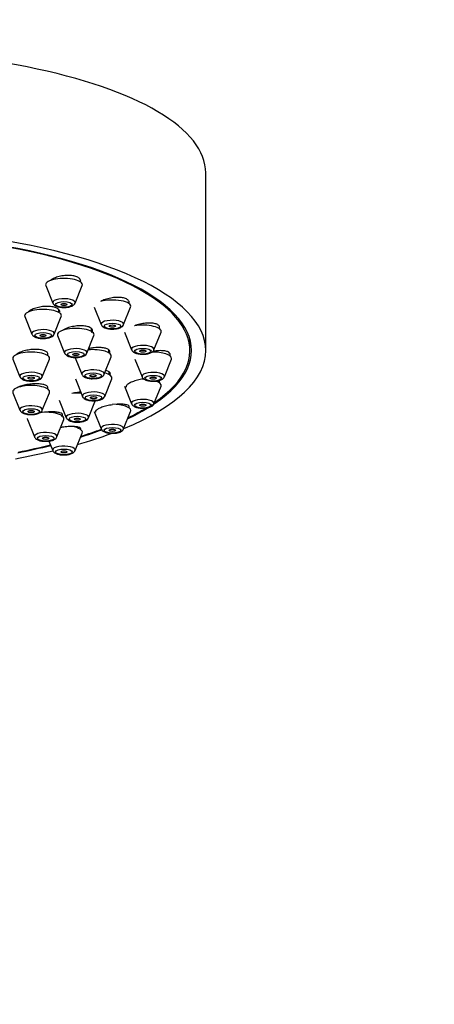
# Model space of a CAD drawing. Units: millimetres. Extents: x 0 to 1456, y 0 to 2772.
# Drawn here: x 671 to 710, y 2278 to 2371 of the extents above; entities that cross this region are included whole.
import ezdxf
from ezdxf import colors
from ezdxf.entities.mleader import LeaderData, LeaderLine
from ezdxf.math import Vec2, Vec3

# ---------------------------------------------------------------- set-up
doc = ezdxf.new("R2010")
doc.units = ezdxf.units.MM
doc.layers.add('DV1_Défaut', color=7, linetype='Continuous')
doc.layers.add('Défaut', color=7, linetype='Continuous')

# ---------------------------------------------------------------- blocks, each defined once
blk = doc.blocks.new('_DOT')
at = {"color": 0}
blk.add_line((0, 0), (-1, 0), dxfattribs=at)
at = {"color": 0, "const_width": 0.333}
blk.add_lwpolyline([(-0.1665, 0, 1), (0.1665, 0, 1)], format="xyb", close=True, dxfattribs=at)
blk = doc.blocks.new('SE')
at = {"layer": 'DV1_Défaut', "color": 7, "linetype": 'Continuous'}
for p, q in [((688.42, 2339.882), (688.42, 2356.797)), ((673.193, 2346.072), (673.864, 2344.407)), ((675.989, 2344.407), (676.66, 2346.072)), ((674.439, 2343.515), (674.439, 2343.768)), ((677.802, 2344.018), (678.472, 2342.353)), ((680.598, 2342.353), (681.269, 2344.018)), ((681.135, 2344.342), (681.135, 2344.544)), ((671.205, 2343.125), (671.876, 2341.46)), ((674.002, 2341.46), (674.672, 2343.125)), ((677.552, 2341.707), (677.552, 2341.97)), ((684.032, 2341.95), (684.032, 2342.165)), ((674.319, 2341.317), (674.989, 2339.653)), ((677.115, 2339.653), (677.786, 2341.317)), ((680.699, 2341.626), (681.369, 2339.961)), ((683.495, 2339.961), (684.166, 2341.626)), ((686.92, 2339.882), (686.92, 2340.952)), ((670.073, 2339.068), (670.744, 2337.404)), ((672.87, 2337.404), (673.541, 2339.068)), ((673.407, 2339.393), (673.407, 2339.613)), ((676.002, 2339.186), (676.629, 2337.631)), ((678.755, 2337.631), (679.425, 2339.296)), ((679.192, 2339.686), (679.192, 2339.944)), ((681.687, 2339.059), (682.357, 2337.394)), ((684.483, 2337.394), (685.154, 2339.059)), ((685.02, 2339.383), (685.02, 2339.595)), ((676.012, 2337.197), (676.682, 2335.533)), ((678.808, 2335.533), (679.479, 2337.197)), ((679.245, 2337.587), (679.245, 2337.827)), ((673.407, 2336.206), (673.407, 2336.413)), ((680.699, 2336.492), (681.369, 2334.827)), ((683.495, 2334.827), (684.166, 2336.492)), ((684.032, 2336.816), (684.032, 2337.009)), ((670.073, 2335.882), (670.744, 2334.217)), ((672.87, 2334.217), (673.541, 2335.882)), ((674.476, 2335.166), (675.146, 2333.501)), ((677.272, 2333.501), (677.943, 2335.166)), ((681.135, 2334.424), (681.135, 2334.583)), ((677.802, 2334.099), (678.472, 2332.435)), ((680.598, 2332.435), (681.269, 2334.099)), ((671.455, 2333.34), (672.125, 2331.675)), ((674.251, 2331.675), (674.922, 2333.34)), ((676.527, 2332.369), (676.527, 2332.483)), ((675.989, 2330.38), (676.66, 2332.045)), ((673.502, 2331.279), (673.864, 2330.38))]:
    blk.add_line(p, q, dxfattribs=at)
for centre, major_axis, start_param, end_param in [((654.42, 2356.797), (34, 0), 0, 3.141593), ((654.42, 2339.882), (34, 0), 0, 3.834552), ((654.42, 2339.882), (32.65, 0), 0, 3.762175), ((654.42, 2339.882), (-32.5, 0), 2.681767, 6.283185), ((674.927, 2346.154), (1.75, 0), 0, 3.278509), ((674.927, 2346.154), (1.75, 0), 6.146269, 6.283185), ((674.927, 2344.457), (-1.073, 0), 3.004676, 6.283185), ((679.535, 2344.1), (-1.75, 0), 3.004676, 5.421138), ((672.939, 2343.207), (-1.75, 0), 3.004676, 6.283185), ((674.927, 2344.457), (-1.073, 0), 0, 0.136916), ((672.939, 2343.207), (-1.75, 0), 0, 0.136916), ((679.535, 2342.403), (-1.073, 0), 3.004676, 6.283185), ((672.939, 2341.511), (-1.073, 0), 3.004676, 6.283185), ((676.052, 2341.399), (-1.75, 0), 3.004676, 6.283185), ((679.535, 2342.403), (-1.073, 0), 0, 0.136916), ((682.432, 2341.707), (-1.75, 0), 3.004676, 5.177084), ((672.939, 2341.511), (-1.073, 0), 0, 0.136916), ((676.052, 2341.399), (-1.75, 0), 0, 0.136916), ((676.052, 2339.703), (-1.073, 0), 3.004676, 6.283185), ((677.692, 2339.377), (-1.75, 0), 3.004676, 4.97515), ((682.432, 2340.011), (-1.073, 0), 3.004676, 6.283185), ((682.432, 2340.011), (-1.073, 0), 0, 0.136916), ((671.807, 2339.15), (1.75, 0), 0, 3.278509), ((671.807, 2339.15), (1.75, 0), 6.146269, 6.283185), ((676.052, 2339.703), (-1.073, 0), 0, 0.136916), ((654.42, 2339.882), (34, 0), 5.591733, 6.283185), ((654.42, 2339.882), (32.65, 0), 5.662603, 6.283185), ((683.42, 2339.14), (1.75, 0), 0, 1.64173), ((683.42, 2339.14), (1.75, 0), 6.146269, 6.283185), ((671.807, 2337.454), (-1.073, 0), 3.004676, 6.283185), ((671.807, 2337.454), (-1.073, 0), 0, 0.136916), ((677.692, 2337.681), (-1.073, 0), 3.004676, 6.283185), ((677.692, 2337.681), (-1.073, 0), 0, 0.136916), ((677.745, 2337.279), (-1.75, 0), 3.004676, 4.059762), ((683.42, 2337.444), (-1.073, 0), 3.004676, 6.283185), ((683.42, 2337.444), (-1.073, 0), 0, 0.136916), ((682.432, 2336.573), (-1.75, 0), 4.628651, 4.75246), ((671.807, 2335.963), (1.75, 0), 0, 3.278509), ((682.432, 2336.573), (-1.75, 0), 3.004676, 3.914656), ((671.807, 2335.963), (1.75, 0), 6.146269, 6.283185), ((676.209, 2335.248), (-1.75, 0), 4.5101, 5.030581), ((677.745, 2335.583), (-1.073, 0), 3.004676, 6.283185), ((677.745, 2335.583), (-1.073, 0), 0, 0.136916), ((671.807, 2334.267), (-1.073, 0), 3.004676, 6.283185), ((679.535, 2334.181), (1.75, 0), 0, 1.56308), ((654.42, 2339.882), (-32.5, 0), -3.753313, -3.655957), ((682.432, 2334.877), (-1.073, 0), 3.004676, 6.283185), ((682.432, 2334.877), (-1.073, 0), 0, 0.136916), ((671.807, 2334.267), (-1.073, 0), 0, 0.136916), ((673.188, 2333.422), (-1.75, 0), 0, 0.136916), ((673.188, 2333.422), (-1.75, 0), 3.004676, 5.036519), ((676.209, 2333.551), (-1.073, 0), 3.004676, 6.283185), ((676.209, 2333.551), (-1.073, 0), 0, 0.136916), ((679.535, 2334.181), (1.75, 0), 6.146269, 6.283185), ((674.927, 2332.127), (-1.75, 0), 3.004676, 4.262708), ((679.535, 2332.485), (1.073, 0), 0, 3.278509), ((679.535, 2332.485), (1.073, 0), 6.146269, 6.283185), ((673.188, 2331.725), (-1.073, 0), 3.004676, 6.283185), ((673.188, 2331.725), (-1.073, 0), 0, 0.136916), ((654.42, 2339.882), (34, 0), -0.874678, -0.744519), ((654.42, 2339.882), (32.65, 0), -0.827975, -0.739162), ((654.42, 2339.882), (-32.5, 0), -3.963968, -3.87769), ((654.42, 2339.882), (32.65, 0), -1.054671, -0.940292), ((654.42, 2339.882), (-32.5, 0), -4.192728, -4.0794), ((674.927, 2330.43), (-1.073, 0), 3.004676, 6.283185), ((654.42, 2339.882), (34, 0), -1.084706, -0.960474), ((674.927, 2330.43), (-1.073, 0), 0, 0.136916)]:
    blk.add_ellipse(centre, major_axis=major_axis, ratio=0.34202, start_param=start_param, end_param=end_param, dxfattribs=at)
for centre, major_axis in [((674.927, 2344.274), (0.792, 0)), ((674.927, 2344.274), (-0.3, 0)), ((679.535, 2342.22), (-0.792, 0)), ((679.535, 2342.22), (-0.3, 0)), ((672.939, 2341.328), (-0.792, 0)), ((672.939, 2341.328), (-0.3, 0)), ((682.432, 2339.828), (-0.792, 0)), ((676.052, 2339.52), (-0.792, 0)), ((676.052, 2339.52), (-0.3, 0)), ((682.432, 2339.828), (-0.3, 0)), ((671.807, 2337.271), (-0.792, 0)), ((671.807, 2337.271), (-0.3, 0)), ((677.692, 2337.498), (-0.792, 0)), ((677.692, 2337.498), (-0.3, 0)), ((683.42, 2337.261), (-0.792, 0)), ((683.42, 2337.261), (-0.3, 0)), ((677.745, 2335.4), (-0.792, 0)), ((677.745, 2335.4), (-0.3, 0)), ((671.807, 2334.084), (-0.792, 0)), ((682.432, 2334.694), (-0.792, 0)), ((682.432, 2334.694), (-0.3, 0)), ((671.807, 2334.084), (-0.3, 0)), ((676.209, 2333.368), (-0.792, 0)), ((676.209, 2333.368), (-0.3, 0)), ((679.535, 2332.302), (0.792, 0)), ((673.188, 2331.542), (-0.792, 0)), ((673.188, 2331.542), (-0.3, 0)), ((679.535, 2332.302), (-0.3, 0)), ((674.927, 2330.247), (0.792, 0)), ((674.927, 2330.247), (-0.3, 0))]:
    blk.add_ellipse(centre, major_axis=major_axis, ratio=0.34202, dxfattribs=at)
for points, knots in [([(676.526, 2346.472), (676.526, 2346.538), (676.507, 2346.602), (676.469, 2346.661), (676.422, 2346.735), (676.343, 2346.802), (676.241, 2346.858), (676.14, 2346.913), (676.012, 2346.958), (675.869, 2346.99), (675.727, 2347.02), (675.565, 2347.039), (675.397, 2347.043), (675.228, 2347.047), (675.048, 2347.036), (674.873, 2347.013), (674.695, 2346.989), (674.517, 2346.951), (674.351, 2346.903), (674.184, 2346.853), (674.025, 2346.791), (673.889, 2346.721), (673.789, 2346.671), (673.699, 2346.615), (673.623, 2346.557)], [0, 0, 0, 0, 0.106719, 0.106719, 0.106719, 0.240044, 0.240044, 0.240044, 0.371554, 0.371554, 0.371554, 0.502285, 0.502285, 0.502285, 0.633572, 0.633572, 0.633572, 0.766495, 0.766495, 0.766495, 0.90145, 0.90145, 0.90145, 1, 1, 1, 1]), ([(681.135, 2344.46), (681.135, 2344.518), (681.118, 2344.573), (681.084, 2344.624), (681.039, 2344.691), (680.964, 2344.751), (680.865, 2344.8), (680.767, 2344.848), (680.643, 2344.886), (680.503, 2344.911), (680.362, 2344.936), (680.202, 2344.949), (680.036, 2344.948), (679.867, 2344.948), (679.687, 2344.933), (679.511, 2344.907), (679.332, 2344.879), (679.151, 2344.839), (678.983, 2344.789), (678.813, 2344.738), (678.652, 2344.675), (678.513, 2344.606), (678.476, 2344.587), (678.44, 2344.568), (678.406, 2344.549)], [0, 0, 0, 0, 0.1076988, 0.1076988, 0.1076988, 0.2490056, 0.2490056, 0.2490056, 0.3891205, 0.3891205, 0.3891205, 0.5294483, 0.5294483, 0.5294483, 0.671273, 0.671273, 0.671273, 0.8152488, 0.8152488, 0.8152488, 0.9611237, 0.9611237, 0.9611237, 1, 1, 1, 1]), ([(674.539, 2343.56), (674.539, 2343.62), (674.52, 2343.678), (674.484, 2343.732), (674.437, 2343.8), (674.36, 2343.863), (674.259, 2343.915), (674.159, 2343.967), (674.032, 2344.009), (673.889, 2344.039), (673.747, 2344.068), (673.584, 2344.086), (673.416, 2344.091), (673.246, 2344.095), (673.065, 2344.086), (672.889, 2344.065), (672.71, 2344.044), (672.53, 2344.01), (672.364, 2343.965), (672.196, 2343.92), (672.037, 2343.863), (671.9, 2343.799), (671.763, 2343.734), (671.644, 2343.661), (671.553, 2343.585), (671.54, 2343.574), (671.528, 2343.563), (671.516, 2343.551)], [0, 0, 0, 0, 0.098747, 0.098747, 0.098747, 0.224492, 0.224492, 0.224492, 0.349295, 0.349295, 0.349295, 0.473897, 0.473897, 0.473897, 0.599114, 0.599114, 0.599114, 0.725492, 0.725492, 0.725492, 0.853086, 0.853086, 0.853086, 0.981419, 0.981419, 0.981419, 1, 1, 1, 1]), ([(673.874, 2344.402), (673.886, 2344.372), (673.915, 2344.297), (674.032, 2344.191), (674.224, 2344.085), (674.523, 2344.01), (674.821, 2343.977), (674.964, 2343.988), (674.988, 2343.99)], [0, 0, 0, 0, 0.073479, 0.214673, 0.40803, 0.680524, 0.95335, 1, 1, 1, 1]), ([(674.988, 2343.99), (675.102, 2343.995), (675.323, 2344.006), (675.639, 2344.086), (675.846, 2344.206), (675.971, 2344.333), (675.984, 2344.399), (675.985, 2344.403)], [0, 0, 0, 0, 0.238093, 0.534094, 0.807034, 0.988702, 1, 1, 1, 1]), ([(677.571, 2341.573), (677.61, 2341.624), (677.636, 2341.676), (677.646, 2341.727), (677.662, 2341.799), (677.647, 2341.869), (677.602, 2341.932), (677.558, 2341.995), (677.483, 2342.052), (677.385, 2342.098), (677.286, 2342.144), (677.162, 2342.181), (677.021, 2342.206), (676.88, 2342.231), (676.719, 2342.244), (676.55, 2342.245), (676.381, 2342.246), (676.2, 2342.234), (676.022, 2342.211), (675.842, 2342.187), (675.661, 2342.151), (675.493, 2342.106), (675.324, 2342.06), (675.163, 2342.003), (675.025, 2341.94), (674.933, 2341.899), (674.849, 2341.853), (674.776, 2341.806)], [0, 0, 0, 0, 0.0831754, 0.0831754, 0.0831754, 0.2026579, 0.2026579, 0.2026579, 0.32112, 0.32112, 0.32112, 0.439191, 0.439191, 0.439191, 0.557658, 0.557658, 0.557658, 0.677131, 0.677131, 0.677131, 0.797793, 0.797793, 0.797793, 0.9193136, 0.9193136, 0.9193136, 1, 1, 1, 1]), ([(678.479, 2342.351), (678.481, 2342.341), (678.493, 2342.283), (678.584, 2342.186), (678.739, 2342.072), (678.993, 2341.983), (679.306, 2341.93), (679.496, 2341.936), (679.569, 2341.939)], [0, 0, 0, 0, 0.023426, 0.160516, 0.326828, 0.575224, 0.859099, 1, 1, 1, 1]), ([(679.569, 2341.939), (679.637, 2341.938), (679.816, 2341.936), (680.132, 2341.995), (680.38, 2342.098), (680.542, 2342.228), (680.574, 2342.316), (680.584, 2342.345)], [0, 0, 0, 0, 0.138272, 0.42358, 0.733594, 0.923225, 1, 1, 1, 1]), ([(684.032, 2342.094), (684.032, 2342.143), (684.017, 2342.19), (683.987, 2342.233), (683.946, 2342.292), (683.874, 2342.345), (683.779, 2342.387), (683.684, 2342.429), (683.562, 2342.461), (683.425, 2342.481), (683.286, 2342.501), (683.127, 2342.509), (682.96, 2342.504), (682.792, 2342.5), (682.611, 2342.482), (682.433, 2342.454), (682.253, 2342.425), (682.07, 2342.383), (681.9, 2342.333), (681.81, 2342.306), (681.723, 2342.277), (681.64, 2342.245)], [0, 0, 0, 0, 0.11326, 0.11326, 0.11326, 0.271341, 0.271341, 0.271341, 0.429221, 0.429221, 0.429221, 0.588449, 0.588449, 0.588449, 0.749996, 0.749996, 0.749996, 0.913863, 0.913863, 0.913863, 1, 1, 1, 1]), ([(671.882, 2341.458), (671.884, 2341.449), (671.897, 2341.39), (671.987, 2341.293), (672.143, 2341.179), (672.397, 2341.09), (672.709, 2341.038), (672.9, 2341.043), (672.973, 2341.046)], [0, 0, 0, 0, 0.023426, 0.160516, 0.326828, 0.575224, 0.859099, 1, 1, 1, 1]), ([(672.973, 2341.046), (673.041, 2341.045), (673.22, 2341.044), (673.535, 2341.103), (673.783, 2341.205), (673.945, 2341.336), (673.977, 2341.423), (673.988, 2341.452)], [0, 0, 0, 0, 0.138272, 0.42358, 0.733594, 0.923225, 1, 1, 1, 1]), ([(673.407, 2339.544), (673.407, 2339.59), (673.392, 2339.636), (673.362, 2339.678), (673.32, 2339.738), (673.248, 2339.793), (673.151, 2339.839), (673.055, 2339.884), (672.931, 2339.922), (672.791, 2339.948), (672.651, 2339.975), (672.49, 2339.991), (672.321, 2339.995), (672.152, 2339.999), (671.97, 2339.992), (671.791, 2339.974), (671.612, 2339.955), (671.43, 2339.925), (671.261, 2339.886), (671.092, 2339.847), (670.931, 2339.797), (670.792, 2339.741), (670.653, 2339.685), (670.531, 2339.621), (670.438, 2339.555), (670.396, 2339.526), (670.359, 2339.495), (670.328, 2339.464)], [0, 0, 0, 0, 0.086312, 0.086312, 0.086312, 0.207916, 0.207916, 0.207916, 0.329463, 0.329463, 0.329463, 0.451408, 0.451408, 0.451408, 0.574035, 0.574035, 0.574035, 0.697331, 0.697331, 0.697331, 0.820994, 0.820994, 0.820994, 0.944554, 0.944554, 0.944554, 1, 1, 1, 1]), ([(679.259, 2339.654), (679.27, 2339.676), (679.279, 2339.697), (679.284, 2339.718), (679.301, 2339.784), (679.288, 2339.849), (679.246, 2339.905), (679.204, 2339.962), (679.132, 2340.013), (679.036, 2340.054), (678.94, 2340.095), (678.817, 2340.127), (678.677, 2340.147), (678.537, 2340.168), (678.376, 2340.178), (678.208, 2340.177), (678.039, 2340.175), (677.857, 2340.161), (677.678, 2340.137), (677.542, 2340.119), (677.406, 2340.094), (677.274, 2340.063)], [0, 0, 0, 0, 0.052427, 0.052427, 0.052427, 0.216397, 0.216397, 0.216397, 0.379566, 0.379566, 0.379566, 0.543011, 0.543011, 0.543011, 0.707677, 0.707677, 0.707677, 0.873988, 0.873988, 0.873988, 1, 1, 1, 1]), ([(681.376, 2339.959), (681.378, 2339.949), (681.39, 2339.89), (681.481, 2339.794), (681.636, 2339.68), (681.891, 2339.591), (682.203, 2339.538), (682.393, 2339.544), (682.466, 2339.546)], [0, 0, 0, 0, 0.023426, 0.160516, 0.326828, 0.575224, 0.859099, 1, 1, 1, 1]), ([(674.996, 2339.651), (674.998, 2339.641), (675.01, 2339.582), (675.101, 2339.485), (675.256, 2339.372), (675.511, 2339.282), (675.823, 2339.23), (676.013, 2339.236), (676.086, 2339.238)], [0, 0, 0, 0, 0.023426, 0.160516, 0.326828, 0.575224, 0.859099, 1, 1, 1, 1]), ([(676.086, 2339.238), (676.154, 2339.237), (676.333, 2339.236), (676.649, 2339.295), (676.897, 2339.397), (677.059, 2339.528), (677.091, 2339.615), (677.101, 2339.644)], [0, 0, 0, 0, 0.138272, 0.42358, 0.733594, 0.923225, 1, 1, 1, 1]), ([(682.466, 2339.546), (682.534, 2339.546), (682.713, 2339.544), (683.029, 2339.603), (683.277, 2339.706), (683.439, 2339.836), (683.471, 2339.923), (683.481, 2339.953)], [0, 0, 0, 0, 0.138272, 0.42358, 0.733594, 0.923225, 1, 1, 1, 1]), ([(685.02, 2339.537), (685.02, 2339.578), (685.007, 2339.616), (684.981, 2339.652), (684.942, 2339.704), (684.873, 2339.75), (684.78, 2339.785), (684.687, 2339.821), (684.568, 2339.848), (684.431, 2339.863), (684.293, 2339.878), (684.134, 2339.883), (683.968, 2339.876), (683.798, 2339.869), (683.617, 2339.85), (683.437, 2339.82), (683.417, 2339.817), (683.397, 2339.814), (683.378, 2339.81)], [0, 0, 0, 0, 0.138957, 0.138957, 0.138957, 0.345207, 0.345207, 0.345207, 0.552741, 0.552741, 0.552741, 0.763087, 0.763087, 0.763087, 0.9766, 0.9766, 0.9766, 1, 1, 1, 1]), ([(670.751, 2337.402), (670.753, 2337.392), (670.765, 2337.333), (670.856, 2337.236), (671.011, 2337.123), (671.265, 2337.033), (671.578, 2336.981), (671.768, 2336.987), (671.841, 2336.989)], [0, 0, 0, 0, 0.023426, 0.160516, 0.326828, 0.575224, 0.859099, 1, 1, 1, 1]), ([(671.841, 2336.989), (671.909, 2336.988), (672.088, 2336.987), (672.404, 2337.046), (672.651, 2337.148), (672.814, 2337.279), (672.846, 2337.366), (672.856, 2337.395)], [0, 0, 0, 0, 0.138272, 0.42358, 0.733594, 0.923225, 1, 1, 1, 1]), ([(676.635, 2337.629), (676.637, 2337.619), (676.65, 2337.56), (676.74, 2337.464), (676.896, 2337.35), (677.15, 2337.26), (677.462, 2337.208), (677.653, 2337.214), (677.726, 2337.216)], [0, 0, 0, 0, 0.023426, 0.160516, 0.326828, 0.575224, 0.859099, 1, 1, 1, 1]), ([(677.726, 2337.216), (677.794, 2337.215), (677.973, 2337.214), (678.288, 2337.273), (678.536, 2337.375), (678.698, 2337.506), (678.73, 2337.593), (678.741, 2337.622)], [0, 0, 0, 0, 0.138272, 0.42358, 0.733594, 0.923225, 1, 1, 1, 1]), ([(679.307, 2337.558), (679.32, 2337.58), (679.33, 2337.601), (679.336, 2337.621), (679.355, 2337.681), (679.344, 2337.739), (679.303, 2337.79), (679.263, 2337.841), (679.193, 2337.886), (679.099, 2337.922), (679.043, 2337.943), (678.979, 2337.962), (678.907, 2337.977)], [0, 0, 0, 0, 0.117007, 0.117007, 0.117007, 0.458176, 0.458176, 0.458176, 0.799353, 0.799353, 0.799353, 1, 1, 1, 1]), ([(682.528, 2337.196), (682.503, 2337.192), (682.477, 2337.188), (682.451, 2337.184), (682.269, 2337.156), (682.084, 2337.117), (681.912, 2337.072), (681.74, 2337.026), (681.576, 2336.973), (681.434, 2336.916), (681.293, 2336.86), (681.17, 2336.799), (681.074, 2336.738), (680.98, 2336.678), (680.911, 2336.616), (680.871, 2336.557), (680.833, 2336.5), (680.823, 2336.444), (680.842, 2336.395)], [0, 0, 0, 0, 0.027988, 0.027988, 0.027988, 0.226666, 0.226666, 0.226666, 0.423962, 0.423962, 0.423962, 0.61848, 0.61848, 0.61848, 0.810104, 0.810104, 0.810104, 1, 1, 1, 1]), ([(682.364, 2337.392), (682.366, 2337.382), (682.378, 2337.323), (682.469, 2337.227), (682.625, 2337.113), (682.879, 2337.023), (683.191, 2336.971), (683.381, 2336.977), (683.455, 2336.979)], [0, 0, 0, 0, 0.023426, 0.160516, 0.326828, 0.575224, 0.859099, 1, 1, 1, 1]), ([(683.455, 2336.979), (683.522, 2336.978), (683.701, 2336.977), (684.017, 2337.036), (684.265, 2337.138), (684.427, 2337.269), (684.459, 2337.356), (684.469, 2337.385)], [0, 0, 0, 0, 0.138272, 0.42358, 0.733594, 0.923225, 1, 1, 1, 1]), ([(673.407, 2336.357), (673.407, 2336.395), (673.393, 2336.432), (673.367, 2336.466), (673.327, 2336.517), (673.257, 2336.563), (673.162, 2336.601), (673.067, 2336.64), (672.945, 2336.671), (672.806, 2336.692), (672.665, 2336.714), (672.504, 2336.726), (672.335, 2336.728), (672.165, 2336.73), (671.983, 2336.721), (671.803, 2336.703), (671.623, 2336.685), (671.44, 2336.657), (671.27, 2336.621), (671.1, 2336.586), (670.939, 2336.541), (670.799, 2336.491), (670.681, 2336.45), (670.576, 2336.403), (670.49, 2336.355)], [0, 0, 0, 0, 0.088799, 0.088799, 0.088799, 0.220656, 0.220656, 0.220656, 0.353138, 0.353138, 0.353138, 0.486396, 0.486396, 0.486396, 0.620241, 0.620241, 0.620241, 0.754225, 0.754225, 0.754225, 0.887833, 0.887833, 0.887833, 1, 1, 1, 1]), ([(676.53, 2335.929), (676.424, 2335.922), (676.316, 2335.912), (676.208, 2335.899), (676.027, 2335.876), (675.844, 2335.844), (675.673, 2335.805), (675.672, 2335.805), (675.672, 2335.805), (675.672, 2335.805)], [0, 0, 0, 0, 0.372436, 0.372436, 0.372436, 0.999301, 0.999301, 0.999301, 1, 1, 1, 1]), ([(676.689, 2335.531), (676.691, 2335.521), (676.703, 2335.462), (676.794, 2335.365), (676.949, 2335.252), (677.204, 2335.162), (677.516, 2335.11), (677.706, 2335.116), (677.779, 2335.118)], [0, 0, 0, 0, 0.023426, 0.160516, 0.326828, 0.575224, 0.859099, 1, 1, 1, 1]), ([(677.779, 2335.118), (677.847, 2335.117), (678.026, 2335.116), (678.342, 2335.175), (678.59, 2335.277), (678.752, 2335.408), (678.784, 2335.495), (678.794, 2335.524)], [0, 0, 0, 0, 0.138272, 0.42358, 0.733594, 0.923225, 1, 1, 1, 1]), ([(679.545, 2334.726), (679.363, 2334.7), (679.178, 2334.666), (679.006, 2334.625), (678.836, 2334.586), (678.674, 2334.539), (678.533, 2334.489), (678.394, 2334.44), (678.272, 2334.387), (678.177, 2334.334), (678.084, 2334.282), (678.015, 2334.228), (677.975, 2334.178), (677.936, 2334.128), (677.926, 2334.08), (677.944, 2334.037)], [0, 0, 0, 0, 0.204905, 0.204905, 0.204905, 0.407151, 0.407151, 0.407151, 0.6062996, 0.6062996, 0.6062996, 0.8033019, 0.8033019, 0.8033019, 1, 1, 1, 1]), ([(681.135, 2334.542), (681.135, 2334.571), (681.123, 2334.598), (681.1, 2334.623), (681.063, 2334.663), (680.996, 2334.697), (680.904, 2334.723), (680.812, 2334.749), (680.691, 2334.768), (680.554, 2334.777), (680.414, 2334.787), (680.253, 2334.787), (680.083, 2334.779), (680.017, 2334.776), (679.949, 2334.771), (679.88, 2334.765)], [0, 0, 0, 0, 0.154541, 0.154541, 0.154541, 0.400182, 0.400182, 0.400182, 0.649554, 0.649554, 0.649554, 0.902195, 0.902195, 0.902195, 1, 1, 1, 1]), ([(681.376, 2334.825), (681.378, 2334.815), (681.39, 2334.756), (681.481, 2334.66), (681.636, 2334.546), (681.891, 2334.456), (682.203, 2334.404), (682.393, 2334.41), (682.466, 2334.412)], [0, 0, 0, 0, 0.023426, 0.160516, 0.326828, 0.575224, 0.859099, 1, 1, 1, 1]), ([(682.466, 2334.412), (682.534, 2334.411), (682.713, 2334.41), (683.029, 2334.469), (683.277, 2334.571), (683.439, 2334.702), (683.471, 2334.789), (683.481, 2334.818)], [0, 0, 0, 0, 0.138272, 0.42358, 0.733594, 0.923225, 1, 1, 1, 1]), ([(670.751, 2334.215), (670.753, 2334.205), (670.765, 2334.146), (670.856, 2334.05), (671.011, 2333.936), (671.265, 2333.846), (671.578, 2333.794), (671.768, 2333.8), (671.841, 2333.802)], [0, 0, 0, 0, 0.023426, 0.160516, 0.326828, 0.575224, 0.859099, 1, 1, 1, 1]), ([(671.841, 2333.802), (671.909, 2333.801), (672.088, 2333.8), (672.404, 2333.859), (672.651, 2333.961), (672.814, 2334.092), (672.846, 2334.179), (672.856, 2334.208)], [0, 0, 0, 0, 0.138272, 0.42358, 0.733594, 0.923225, 1, 1, 1, 1]), ([(674.708, 2333.639), (674.742, 2333.669), (674.765, 2333.699), (674.778, 2333.728), (674.798, 2333.777), (674.789, 2333.823), (674.75, 2333.864), (674.712, 2333.905), (674.643, 2333.942), (674.549, 2333.972), (674.455, 2334.002), (674.333, 2334.025), (674.193, 2334.039), (674.052, 2334.054), (673.89, 2334.06), (673.72, 2334.057), (673.549, 2334.055), (673.365, 2334.043), (673.184, 2334.023), (673.163, 2334.021), (673.141, 2334.019), (673.12, 2334.016)], [0, 0, 0, 0, 0.103735, 0.103735, 0.103735, 0.2761197, 0.2761197, 0.2761197, 0.4499892, 0.4499892, 0.4499892, 0.625584, 0.625584, 0.625584, 0.8024002, 0.8024002, 0.8024002, 0.9793824, 0.9793824, 0.9793824, 1, 1, 1, 1]), ([(675.153, 2333.499), (675.155, 2333.489), (675.167, 2333.431), (675.258, 2333.334), (675.413, 2333.22), (675.668, 2333.131), (675.98, 2333.079), (676.17, 2333.084), (676.243, 2333.087)], [0, 0, 0, 0, 0.023426, 0.160516, 0.326828, 0.575224, 0.859099, 1, 1, 1, 1]), ([(676.243, 2333.087), (676.311, 2333.086), (676.49, 2333.084), (676.806, 2333.144), (677.054, 2333.246), (677.216, 2333.377), (677.248, 2333.464), (677.258, 2333.493)], [0, 0, 0, 0, 0.138272, 0.42358, 0.733594, 0.923225, 1, 1, 1, 1]), ([(676.526, 2332.445), (676.526, 2332.471), (676.514, 2332.495), (676.49, 2332.517), (676.453, 2332.552), (676.384, 2332.582), (676.291, 2332.605), (676.197, 2332.628), (676.075, 2332.645), (675.935, 2332.654), (675.793, 2332.663), (675.63, 2332.664), (675.458, 2332.658), (675.287, 2332.651), (675.102, 2332.636), (674.919, 2332.615), (674.815, 2332.602), (674.709, 2332.587), (674.606, 2332.571)], [0, 0, 0, 0, 0.119941, 0.119941, 0.119941, 0.309753, 0.309753, 0.309753, 0.502237, 0.502237, 0.502237, 0.696126, 0.696126, 0.696126, 0.889483, 0.889483, 0.889483, 1, 1, 1, 1]), ([(672.132, 2331.673), (672.134, 2331.663), (672.146, 2331.604), (672.237, 2331.508), (672.392, 2331.394), (672.647, 2331.305), (672.959, 2331.252), (673.149, 2331.258), (673.222, 2331.261)], [0, 0, 0, 0, 0.023426, 0.160516, 0.326828, 0.575224, 0.859099, 1, 1, 1, 1]), ([(673.222, 2331.261), (673.29, 2331.26), (673.469, 2331.258), (673.785, 2331.317), (674.033, 2331.42), (674.195, 2331.55), (674.227, 2331.637), (674.237, 2331.667)], [0, 0, 0, 0, 0.138272, 0.42358, 0.733594, 0.923225, 1, 1, 1, 1]), ([(678.479, 2332.432), (678.481, 2332.423), (678.493, 2332.364), (678.584, 2332.267), (678.739, 2332.153), (678.993, 2332.064), (679.306, 2332.012), (679.496, 2332.017), (679.569, 2332.02)], [0, 0, 0, 0, 0.023426, 0.160516, 0.326828, 0.575224, 0.859099, 1, 1, 1, 1]), ([(679.569, 2332.02), (679.637, 2332.019), (679.816, 2332.018), (680.132, 2332.077), (680.38, 2332.179), (680.542, 2332.31), (680.574, 2332.397), (680.584, 2332.426)], [0, 0, 0, 0, 0.138272, 0.42358, 0.733594, 0.923225, 1, 1, 1, 1]), ([(673.87, 2330.378), (673.872, 2330.368), (673.884, 2330.31), (673.975, 2330.213), (674.131, 2330.099), (674.385, 2330.01), (674.697, 2329.958), (674.888, 2329.963), (674.961, 2329.966)], [0, 0, 0, 0, 0.023426, 0.160516, 0.326828, 0.575224, 0.859099, 1, 1, 1, 1]), ([(674.961, 2329.966), (675.028, 2329.965), (675.208, 2329.964), (675.523, 2330.023), (675.771, 2330.125), (675.933, 2330.256), (675.965, 2330.343), (675.975, 2330.372)], [0, 0, 0, 0, 0.138272, 0.42358, 0.733594, 0.923225, 1, 1, 1, 1])]:
    blk.add_open_spline(points, degree=3, knots=knots, dxfattribs=at)

msp = doc.modelspace()

# ---------------------------------------------------------------- block references
at = {"layer": 'Défaut'}
msp.add_blockref('SE', (0, 0), dxfattribs=at)

# ---------------------------------------------------------------- leaders
at = {"layer": 'Défaut', "color": 7, "linetype": 'Continuous'}
ml = msp.add_multileader_mtext('Standard', dxfattribs=at)
ml.set_content('{\\pxsm0.9;\\fSolid Edge ISO|b1||i0||c0|p34;\\W1.;07/03/2024\\P}', color=256)
ml.set_leader_properties()
ml.set_arrow_properties(name='DOT')
ml.build(insert=Vec2(0, 0))
ml.multileader.update_dxf_attribs({"leader_type": 0, "dogleg_length": 0, "arrow_head_size": 12})
ctx = ml.context
ctx.base_point, ctx.char_height, ctx.arrow_head_size = Vec3(1368.976, 2765.239), 12, 12
notes = []
notes.append((ctx, [(0, (0, 0, 0), (0, 0), (1, 0), 1, [])]))
ctx.mtext.insert = Vec3(1370.976, 2771.239)
for ctx, leaders in notes:
    for number, flags, end, landing, length, lines in leaders:
        leader = LeaderData()
        leader.index, (leader.has_last_leader_line, leader.has_dogleg_vector, leader.attachment_direction) = number, flags
        leader.last_leader_point, leader.dogleg_vector, leader.dogleg_length = Vec3(end), Vec3(landing), length
        for number, points, colour, breaks in lines:
            line = LeaderLine()
            line.index, line.vertices, line.color, line.breaks = number, Vec3.list(points), colors.encode_raw_color(colour), breaks
            leader.lines.append(line)
        ctx.leaders.append(leader)

doc.saveas('drawing.dxf')
